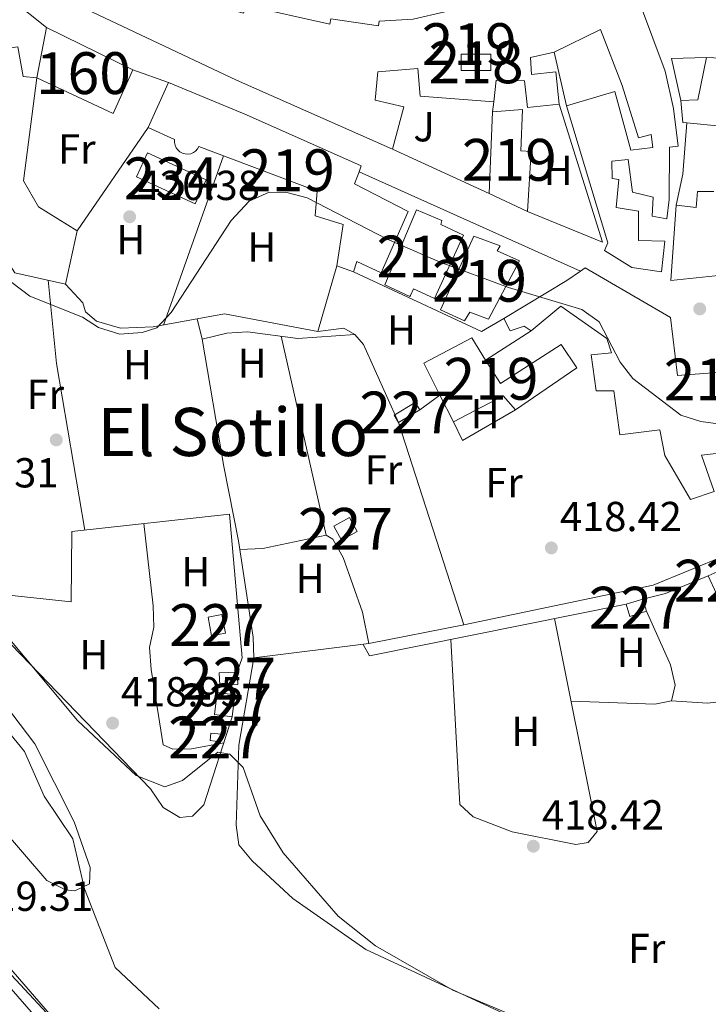
# Model space of a CAD drawing. Extents: x 587984 to 594942, y 655167 to 659882.
# Drawn here: x 594369 to 594534, y 656573 to 656808 of the extents above; entities that cross this region are included whole.
import ezdxf
from ezdxf.enums import TextEntityAlignment as Align

# ---------------------------------------------------------------- set-up
doc = ezdxf.new("R2010")
doc.units = 0
doc.header["$MEASUREMENT"] = 0
doc.linetypes.add('DGN Style 3', pattern=[112.372918, 80.26637, -32.106548])
for name, color, linetype in [('Nivel 11', 7, 'Continuous'), ('Nivel 15', 7, 'Continuous'), ('Nivel 16', 7, 'Continuous'), ('Nivel 18', 7, 'Continuous'), ('Nivel 21', 7, 'Continuous'), ('Nivel 26', 7, 'Continuous'), ('Nivel 35', 7, 'Continuous'), ('Nivel 36', 7, 'Continuous'), ('Nivel 37', 7, 'Continuous'), ('Nivel 41', 7, 'Continuous'), ('Nivel 45', 7, 'Continuous'), ('Nivel 48', 7, 'Continuous'), ('Nivel 5', 7, 'Continuous'), ('Nivel 52', 7, 'Continuous'), ('Nivel 53', 7, 'Continuous'), ('Nivel 54', 7, 'Continuous'), ('Nivel 57', 7, 'Continuous'), ('Nivel 7', 7, 'Continuous')]:
    doc.layers.add(name, color=color, linetype=linetype)
doc.styles.add('Style-arial', font='arial.shx', dxfattribs={"bigfont": 'arialbig.shx'})
doc.styles.add('Style-arialn', font='arialn.shx', dxfattribs={"bigfont": 'arialnbig.shx'})
doc.styles.add('Style-times', font='times.shx', dxfattribs={"bigfont": 'timesbig.shx'})

# ---------------------------------------------------------------- blocks, each defined once
blk = doc.blocks.new('5PATER')
at = {"layer": 'Nivel 7', "linetype": 'Continuous', "lineweight": 0}
h = blk.add_hatch(color=53, dxfattribs=at)
edge = h.paths.add_edge_path()
edge.add_ellipse((0, 0), major_axis=(-1.095731442372465, -1.110710699892244), ratio=0.999422240966032, start_angle=0, end_angle=360)

msp = doc.modelspace()

# ---------------------------------------------------------------- linework, layer by layer
at = {"layer": 'Nivel 11', "color": 142, "linetype": 'Continuous', "lineweight": 13}
msp.add_polyline3d([(594220.7080000001, 656709.923, 415.82), (594248.3200000001, 656696.3999999999, 415.82), (594268.75, 656689.5800000001, 415.82), (594284.8600000001, 656687.21, 415.82), (594290.5700000001, 656687.4299999999, 415.649), (594300.6200000001, 656690.1300000001, 415.47), (594306.23, 656690.19, 415.47), (594310.78, 656688.54, 415.649), (594316.3600000001, 656685.03, 415.649), (594341.9199999999, 656665.81, 415.47), (594345.72, 656661.8200000001, 415.47), (594350.81, 656652.5900000001, 415.649), (594361.56, 656643.9299999999, 415.47), (594370.0800000001, 656633.6200000001, 415.47), (594374.77, 656622.94, 415.47), (594381.5800000001, 656612.6699999999, 415.47), (594384.44, 656600.79, 415.109), (594391.76, 656581.98, 415.109), (594402.27, 656572.1100000001, 415.29)], dxfattribs=at)
at = {"layer": 'Nivel 15', "color": 1, "linetype": 'Continuous', "lineweight": 13, "extrusion": (-0.002824164718065761, -0.01443328436764672, 0.9998918463493979), "elevation": -10732.56659925647, "flags": 128}
msp.add_lwpolyline([(594374.1522952039, 656720.1212456624), (594371.8017961748, 656708.1099945074)], dxfattribs=at)
at = {"layer": 'Nivel 15', "color": 141, "linetype": 'Continuous', "lineweight": 0, "extrusion": (0.01195268708167887, 0.02603978257080039, 0.9995894472208042), "elevation": 24627.05855896623, "flags": 128}
msp.add_lwpolyline([(-266221.7814803418, -844497.0444875404), (-266237.2189186009, -844497.0444875406), (-266237.2186504217, -844503.3616734587), (-266221.7816293302, -844503.3607650022), (-266221.7814803418, -844497.0444875404)], dxfattribs=at)
at = {"layer": 'Nivel 15', "color": 1, "linetype": 'Continuous', "lineweight": 0, "extrusion": (-0.04111515935413793, -0.01234858028383665, 0.9990781031712475), "elevation": -32133.47803731009, "flags": 128}
msp.add_lwpolyline([(-457904.9617501816, 757599.959287575), (-457901.9024528767, 757599.9592875752), (-457901.9021358103, 757595.7673255168), (-457904.961720763, 757595.7663686634), (-457904.9617501816, 757599.959287575)], dxfattribs=at)
at = {"layer": 'Nivel 15', "color": 1, "linetype": 'Continuous', "lineweight": 0, "extrusion": (0.01436297046028663, -0.07569057448912954, 0.9970279043301962), "elevation": -40746.9846814851, "flags": 128}
msp.add_lwpolyline([(706419.5538034197, 532774.8012392663), (706416.174557942, 532774.8012392661), (706416.173995686, 532779.3442586018), (706419.553241164, 532779.3442586018), (706419.5538034197, 532774.8012392663)], dxfattribs=at)
at = {"layer": 'Nivel 15', "color": 1, "linetype": 'Continuous', "lineweight": 0, "extrusion": (-0.002536435410419085, 0.0605926236933447, 0.9981593562399571), "elevation": 38700.29720069837, "flags": 128}
msp.add_lwpolyline([(-621364.5478621344, -630026.7108331055), (-621360.2440963415, -630026.7108331055), (-621360.2440033997, -630029.6788924027), (-621364.5477691926, -630029.6788924027), (-621364.5478621344, -630026.7108331055)], dxfattribs=at)
at = {"layer": 'Nivel 15', "color": 1, "linetype": 'Continuous', "lineweight": 0, "extrusion": (-0.02367171116454253, -0.1925299174716125, 0.981005545840041), "elevation": -140080.7765200721, "flags": 128}
msp.add_lwpolyline([(509841.3044768071, 710592.436823464), (509843.7628502531, 710592.436823464), (509843.7625166993, 710590.5767775369), (509841.3042652851, 710590.5758038634), (509841.3044768071, 710592.436823464)], dxfattribs=at)
at = {"layer": 'Nivel 15', "color": 1, "linetype": 'Continuous', "lineweight": 13}
for points in [[(594381.25, 656818.3899999999, 433.989), (594399.8300000001, 656817.0800000001, 434.529), (594399.736, 656816.166, 435.239), (594415.436, 656813.2660000001, 435.42), (594415.1699999999, 656812, 435.6), (594422.4099999999, 656810.0800000001, 429.529), (594423.0700000001, 656811.9199999999, 428.459), (594443.06, 656807.44, 430.779), (594443.3400000001, 656808.6699999999, 430.779), (594454.72, 656807.0490000001, 428.459), (594454.8530000001, 656808.149, 428.29), (594463.01, 656808.6100000001, 432.739), (594470.5700000001, 656810.3400000001, 434.88), (594487.6799999999, 656811.48, 431.85), (594500.95, 656819.6300000001, 432.92), (594499.9199999999, 656820.8899999999, 432.92), (594503.56, 656825.23, 432.92), (594503.8500000001, 656830.2, 431.5), (594505.1499999999, 656830.23, 431.5), (594505.1799999999, 656832.01, 431.32), (594503.3200000001, 656832.21, 430.429), (594503.6000000001, 656842.6499999999, 433.459)], [(594372.97, 656794.6100000001, 425.79), (594369.76, 656794.9299999999, 425.79), (594368.49, 656802, 427.04), (594360.78, 656800.8600000001, 426.859), (594361.6399999999, 656794.27, 424.01), (594341.23, 656792.49, 426.5), (594337.49, 656807.3899999999, 427.04), (594346.53, 656810.4199999999, 428.64), (594367.1399999999, 656813.27, 428.459), (594375.3200000001, 656806.6200000001, 425.97)], [(594517.3, 656812, 430.779), (594523.27, 656796.1599999999, 429.529), (594525.23, 656787.3, 427.57), (594526.31, 656778.29, 427.57), (594524.31, 656777.99, 428.29), (594524.1799999999, 656765.51, 426.859), (594523.6300000001, 656760.9099999999, 423.29), (594520.1499999999, 656761.5, 423.47), (594520.3500000001, 656766.05, 426.859), (594515.4099999999, 656767.23, 426.679), (594514.3999999999, 656775.1100000001, 426.679), (594510.45, 656774.6399999999, 426.859), (594510.55, 656770.54, 427.57), (594512.19, 656770.3300000001, 427.39), (594511.52, 656763.6100000001, 428.109), (594516.8200000001, 656762.72, 428.29), (594516.8200000001, 656755.7, 428.29), (594523.1399999999, 656755.56, 426.32), (594522.3300000001, 656748.26, 426.859), (594515.26, 656749.3, 428.82), (594508.7, 656753.31, 428.64), (594509.51, 656755.1200000001, 428.64), (594499.6300000001, 656787.9099999999, 425.97), (594511.21, 656791.31, 425.97), (594515.05, 656777.3200000001, 426.5), (594520.31, 656777.97, 428.82), (594519.8700000001, 656781.05, 428.459), (594516.8899999999, 656780.24, 426.859), (594512.95, 656792.74, 428.64), (594507.75, 656806.1300000001, 430.959), (594496.7, 656800.75, 430.779), (594491, 656799.47, 429.359), (594491.24, 656795.4199999999, 427.22), (594497.0700000001, 656795.9979999999, 426.32), (594497.8700000001, 656788.331, 426.5), (594490.3360000001, 656787.4979999999, 426.32), (594489.5800000001, 656793.8899999999, 427.22), (594482.79, 656794.06, 427.39), (594482.27, 656788.8200000001, 428.109), (594464.69, 656790.25, 425.429), (594464.0800000001, 656796.8, 427.75), (594454.54, 656796.05, 427.57), (594453.8999999999, 656789.26, 426.149), (594460.75, 656787.7, 424.899), (594458.0800000001, 656777.53, 424.899), (594420.73, 656794.01, 427.04), (594380.5900000001, 656813.03, 433.63)], [(594481.5800000001, 656796.3300000001, 429.989), (594474.49, 656796.3200000001, 430.17), (594474.4839999999, 656800.27, 431.42), (594481.574, 656800.28, 431.42), (594481.5800000001, 656796.3300000001, 429.989)], [(594549.52, 656781.76, 430.07), (594528.432, 656783.817, 427.343), (594527.48, 656783.9099999999, 427.22), (594527, 656789.1399999999, 427.929), (594531.03, 656789.3700000001, 428.29), (594533.1300000001, 656799.46, 426.32), (594538.49, 656799.23, 427.04)], [(594448.69, 656748.22, 425.609), (594444.71, 656749.7, 425.609), (594446.24, 656759.52, 422.76), (594439.5900000001, 656761.5900000001, 422.76), (594440.02, 656767.49, 422.76), (594411.78, 656778.1699999999, 429.359), (594411.44, 656777.5900000001, 429.331), (594410.9809999999, 656777.098, 429.303), (594410.4269999999, 656776.7180000001, 429.276), (594409.8030000001, 656776.4680000001, 429.248), (594409.139, 656776.3600000001, 429.22), (594408.4680000001, 656776.3999999999, 429.193), (594407.8219999999, 656776.585, 429.165), (594407.2309999999, 656776.9070000001, 429.138), (594406.726, 656777.3489999999, 429.11), (594406.328, 656777.892, 429.082), (594406.0590000001, 656778.5079999999, 429.055), (594405.9310000001, 656779.1680000001, 429.027), (594405.95, 656779.8400000001, 429), (594399.6499999999, 656782.74, 428.459), (594404.52, 656793.47, 428.29), (594423.1100000001, 656785.72, 428.109), (594450.5800000001, 656773.5700000001, 425.79), (594450.0519999999, 656772.145, 426.145), (594448.99, 656769.28, 426.859), (594461.8, 656762.6599999999, 425.79), (594455.31, 656747.99, 425.609), (594449.48, 656750.6699999999, 425.79), (594448.69, 656748.22, 425.609)], [(594490.3300000001, 656762.6300000001, 431.14), (594481.1499999999, 656766.9099999999, 431.67), (594481.9299999999, 656786.49, 424.899), (594489.1599999999, 656787.02, 424.899), (594488.69, 656777.1599999999, 431.14), (594491.21, 656777.01, 431.14), (594490.3300000001, 656762.6300000001, 431.14)], [(594538.23, 656747.6000000001, 429.529), (594524.6000000001, 656746.1499999999, 426.149), (594525.8999999999, 656764.1599999999, 430.07), (594530.6640000001, 656763.612, 430.25), (594530.9639999999, 656767.412, 428.459), (594534.8800000001, 656767.44, 428.459)], [(594462.1799999999, 656742.3400000001, 425.609), (594456.23, 656745.0900000001, 425.79), (594463.8200000001, 656763.03, 425.609), (594469.8300000001, 656760.53, 425.609), (594469.5700000001, 656759.56, 425.79), (594474.99, 656757.02, 425.609), (594468.1000000001, 656741.8400000001, 425.609), (594463.04, 656744.1300000001, 425.609), (594462.3300000001, 656742.54, 425.609), (594462.1799999999, 656742.3400000001, 425.609)], [(594469.5, 656739.1399999999, 425.97), (594477.48, 656756.76, 425.079), (594483.78, 656754.4299999999, 425.25), (594483.1000000001, 656753.21, 425.97), (594488.4199999999, 656750.8500000001, 425.609), (594480.98, 656736.8899999999, 425.429), (594476.54, 656738.56, 425.609), (594475.25, 656736.55, 424.899), (594469.5, 656739.1399999999, 425.97)], [(594536.79, 656704.98, 426.859), (594531.9299999999, 656704.3700000001, 426.679), (594534.97, 656695.69, 421.69), (594529.31, 656693.8500000001, 421.51), (594523.1200000001, 656704.29, 429.709), (594521.94, 656710.47, 431.5), (594512.3899999999, 656709.27, 429), (594510.97, 656719.79, 428.64), (594506.77, 656719.76, 426.859), (594505.54, 656728.4099999999, 426.679), (594510.4199999999, 656728.8999999999, 426.859), (594509.25, 656732.3, 426.149), (594498.27, 656739.99, 425.97), (594491.1799999999, 656734.1300000001, 425.97), (594489.56, 656735.26, 426.149), (594486.19, 656734.1000000001, 423.47), (594484.6300000001, 656737.0900000001, 423.47), (594499.74, 656746.1599999999, 427.04), (594502.977, 656748.392, 426.382), (594504.1200000001, 656749.1799999999, 426.149)], [(594504.1200000001, 656749.1799999999, 426.149), (594524.52, 656737.3400000001, 426.5), (594526.1499999999, 656723.4099999999, 428.29), (594540.94, 656724.6000000001, 428.459)], [(594476.99, 656732.4199999999, 422.22), (594480.308, 656727.1540000001, 422.051), (594483.8700000001, 656721.5, 421.869), (594498.3400000001, 656730.8800000001, 428.29), (594502.1100000001, 656725.29, 428.82), (594487.48, 656715.25, 421.149), (594484.47, 656718.5700000001, 421.329), (594472.5900000001, 656712.3500000001, 421.69), (594469.3700000001, 656718.73, 421.285), (594465.5, 656726.3999999999, 420.799), (594476.99, 656732.4199999999, 422.22)]]:
    msp.add_polyline3d(points, dxfattribs=at)
at = {"layer": 'Nivel 15', "color": 1, "linetype": 'Continuous', "lineweight": 0}
for points in [[(594459.49, 656712.1799999999, 420.959), (594464.55, 656715.25, 420.779), (594463.466, 656717.0349999999, 420.779), (594458.406, 656713.9650000001, 420.779), (594459.49, 656712.1799999999, 420.959)], [(594447.79, 656689.48, 421.51), (594449.5900000001, 656686.1300000001, 420.98), (594445.828, 656684.1089999999, 420.98), (594444.0279999999, 656687.4580000001, 420.98), (594447.79, 656689.48, 421.51)], [(594537.8500000001, 656677.52, 421.51), (594539.8, 656673.26, 420.799), (594535.5, 656671.2919999999, 420.799), (594533.55, 656675.551, 420.799), (594537.8500000001, 656677.52, 421.51)], [(594420.3800000001, 656647.1200000001, 419.95), (594419.6799999999, 656641.8400000001, 420.299), (594415.452, 656642.3999999999, 420.119), (594416.152, 656647.6799999999, 420.119), (594420.3800000001, 656647.1200000001, 419.95)]]:
    msp.add_polyline3d(points, dxfattribs=at)
at = {"layer": 'Nivel 16', "color": 1, "linetype": 'Continuous', "lineweight": 13, "extrusion": (0.01801553738968346, -0.07894863484079714, 0.9967158840258018), "elevation": -40720.12054605912, "flags": 128}
msp.add_lwpolyline([(725719.038909689, 506432.7166887738), (725719.038909689, 506445.9301440374)], dxfattribs=at)
at = {"layer": 'Nivel 16', "color": 1, "linetype": 'Continuous', "lineweight": 13, "extrusion": (-0.02099835712513796, -0.02249119531829496, 0.9995264954623262), "elevation": -26833.70418081581, "flags": 128}
msp.add_lwpolyline([(-13645.49299394793, 885397.2326294775), (-13654.03019611142, 885403.0825080425), (-13648.05498135707, 885408.9648859319)], dxfattribs=at)
at = {"layer": 'Nivel 16', "color": 1, "linetype": 'Continuous', "lineweight": 13, "extrusion": (0.03645859199176749, -0.01276263430283576, 0.9992536646095574), "elevation": 13713.47876606715, "flags": 128}
msp.add_lwpolyline([(816299.6722291186, -343736.9851693249), (816299.6722291186, -343746.0718684506)], dxfattribs=at)
at = {"layer": 'Nivel 16', "color": 1, "linetype": 'Continuous', "lineweight": 13, "flags": 128}
for points, elevation in [([(594481.9299999999, 656786.49), (594482.27, 656788.8200000001)], 424.01), ([(594481.1499999999, 656766.9099999999), (594458.0800000001, 656777.53)], 423.29), ([(594450.0519999999, 656772.145), (594502.977, 656748.392)], 423.29)]:
    msp.add_lwpolyline(points, dxfattribs=dict(at, elevation=elevation))
at = {"layer": 'Nivel 16', "color": 1, "linetype": 'Continuous', "lineweight": 13, "extrusion": (0.01096012402016008, 0.00343758544545604, 0.9999340271676768), "elevation": 9196.627477953132, "flags": 128}
msp.add_lwpolyline([(594457.5242157748, 656760.5972866174), (594467.8835935048, 656727.566091452), (594449.9827944702, 656734.8961347616)], dxfattribs=at)
at = {"layer": 'Nivel 16', "color": 1, "linetype": 'Continuous', "lineweight": 13, "extrusion": (-0.4257405393053571, 0.04707041973843844, 0.9036201462880468), "elevation": -221818.3300959136, "flags": 128}
msp.add_lwpolyline([(-718119.9606810543, 468935.7484539002), (-718127.4972339189, 468936.5632372571), (-718139.776875525, 468936.1430051529)], dxfattribs=at)
at = {"layer": 'Nivel 16', "color": 1, "linetype": 'Continuous', "lineweight": 13, "extrusion": (-0.006023800701641757, -0.02104991109930689, 0.9997602788007826), "elevation": -16983.95130053024, "flags": 128}
msp.add_lwpolyline([(390816.7788361285, 794769.5578772661), (390816.7788361285, 794753.1613355272)], dxfattribs=at)
at = {"layer": 'Nivel 16', "color": 1, "linetype": 'Continuous', "lineweight": 13, "extrusion": (0.008671589343422197, 0.04317097950833462, 0.9990300646459795), "elevation": 33929.96849352225, "flags": 128}
msp.add_lwpolyline([(-453509.9014064698, -760192.9270973743), (-453505.3510078222, -760188.8165702613), (-453472.4733585496, -760196.765103353)], dxfattribs=at)
at = {"layer": 'Nivel 16', "color": 1, "linetype": 'Continuous', "lineweight": 13, "extrusion": (0.02338143118666033, 0.01500265488945387, 0.9996140400284158), "elevation": 24173.7775834394, "flags": 128}
msp.add_lwpolyline([(231686.8362422977, -854667.4770602351), (231686.8362422979, -854654.5544505529)], dxfattribs=at)
at = {"layer": 'Nivel 16', "color": 1, "linetype": 'Continuous', "lineweight": 13, "extrusion": (-0.04887087616450078, -0.03528436702333251, 0.9981816722955179), "elevation": -51804.12977938877, "flags": 128}
msp.add_lwpolyline([(-184463.3072650145, 864848.610836966), (-184463.3072650145, 864842.6550262738)], dxfattribs=at)
at = {"layer": 'Nivel 16', "color": 1, "linetype": 'Continuous', "lineweight": 13, "extrusion": (-0.01096492483721235, -0.005420302980753496, 0.9999251925713799), "elevation": -9657.518627370875, "flags": 128}
msp.add_lwpolyline([(594456.3525101489, 656672.5498099858), (594443.641311503, 656665.2397026005), (594441.4614425609, 656669.6497673839)], dxfattribs=at)
at = {"layer": 'Nivel 16', "color": 1, "linetype": 'Continuous', "lineweight": 13, "extrusion": (-0.05440764150409021, 0.08913350374704812, 0.9945325671167021), "elevation": 26602.05958949519, "flags": 128}
msp.add_lwpolyline([(-849583.2770412676, -249334.7115117105), (-849588.5805946481, -249332.9878175558), (-849599.525342078, -249331.2545473224)], dxfattribs=at)
at = {"layer": 'Nivel 16', "color": 1, "linetype": 'Continuous', "lineweight": 13, "extrusion": (-0.005625991060103076, -0.001136522138699299, 0.9999835281353487), "elevation": -3671.686316565552, "flags": 128}
msp.add_lwpolyline([(594445.519521822, 656652.6811407637), (594506.8285712919, 656665.0661487626)], dxfattribs=at)
at = {"layer": 'Nivel 16', "color": 1, "linetype": 'Continuous', "lineweight": 13}
for points in [[(594372.97, 656794.6100000001, 422.38), (594369.8400000001, 656769.98, 421.85), (594373.4299999999, 656763.79, 422.2), (594382.6399999999, 656757.99, 421.67), (594379.8899999999, 656745.29, 421.309)], [(594341.23, 656792.49, 422.76), (594343.6300000001, 656785.49, 422.76), (594367.71, 656748, 421.69), (594379.8899999999, 656745.29, 420.98)], [(594379.8899999999, 656745.29, 420.98), (594384, 656740.8, 420.619), (594384.6599999999, 656738.6499999999, 420.799), (594387.3, 656736.45, 420.98), (594392.98, 656734.75, 420.98), (594400.81, 656735.05, 420.799), (594417.8400000001, 656738.1499999999, 420.98), (594440.2, 656733.94, 420.98)], [(594440.2, 656733.94, 420.98), (594446.4199999999, 656734.8, 420.079), (594449.01, 656733.26, 419.91), (594451.1399999999, 656730.8500000001, 420.079), (594459.49, 656712.1799999999, 420.799)], [(594363.26, 656671.27, 419.709), (594381.22, 656669.3300000001, 419.89), (594381.4099999999, 656686.1300000001, 420.42), (594419.04, 656690.3300000001, 420.42), (594422.1399999999, 656655.97, 420.239), (594420.936, 656652.56, 420.42)], [(594450.8999999999, 656666.8800000001, 419.91), (594452.4199999999, 656659.3700000001, 419.73), (594475.0900000001, 656663.8500000001, 419.549), (594520.3999999999, 656673.3700000001, 419.369), (594545.9140000001, 656683.824, 419.898)]]:
    msp.add_polyline3d(points, dxfattribs=at)
at = {"layer": 'Nivel 18', "color": 1, "linetype": 'DGN Style 3', "lineweight": 13}
msp.add_polyline3d([(594375.3200000001, 656806.6200000001, 426.149), (594395.95, 656796.47, 425.609), (594391.26, 656786.0800000001, 425.429), (594372.97, 656794.6100000001, 426.149)], dxfattribs=at)
at = {"layer": 'Nivel 21', "color": 7, "linetype": 'DGN Style 3', "lineweight": 0}
msp.add_polyline3d([(594216.72, 656687.753, 422.274), (594235.994, 656683.865, 420.299), (594256.8119999999, 656679.1300000001, 419.769), (594275.8530000001, 656669.4880000001, 419.049), (594299.102, 656654.1540000001, 418.16), (594327.6370000001, 656626.523, 417.98), (594423.3019999999, 656516.5900000001, 417.45), (594449.3430000001, 656485.378, 417.809), (594457.051, 656474.2590000001, 417.98), (594464.3600000001, 656468.47, 418.519), (594469.99, 656461.73, 418.16)], dxfattribs=at)
at = {"layer": 'Nivel 21', "color": 7, "linetype": 'Continuous', "lineweight": 0}
msp.add_polyline3d([(594217.2620000001, 656684.585, 422.274), (594235.365, 656680.933, 420.299), (594255.787, 656676.288, 419.769), (594274.345, 656666.8899999999, 419.049), (594297.217, 656651.804, 418.16), (594325.462, 656624.4550000001, 417.98), (594421.017, 656514.648, 417.45), (594446.9550000001, 656483.56, 417.809), (594449.716, 656479.575, 417.859)], dxfattribs=at)
at = {"layer": 'Nivel 35', "color": 92, "linetype": 'DGN Style 3', "lineweight": 0}
for points in [[(594360.7860000001, 656667.22, 419.153), (594382.6950000001, 656640.956, 419.149), (594396.737, 656627.818, 418.95), (594403.6000000001, 656625.1599999999, 419.149), (594407.8600000001, 656626.6799999999, 419.149), (594416.28, 656633.44, 419.149), (594419.1300000001, 656632.98, 419.149), (594422.3600000001, 656629.79, 419.149), (594426.3800000001, 656618.22, 418.799)], [(594338.99, 656644.94, 417.19), (594375.4199999999, 656602.75, 416.829), (594379.878, 656600.5090000001, 415.563), (594382.06, 656600.26, 415.23), (594385.5700000001, 656601.95, 415.94), (594385.74, 656605.8700000001, 416.119), (594381.8999999999, 656616.78, 416.299), (594372.5449999999, 656635.433, 416.469), (594362.44, 656648.6359999999, 417.17)], [(594426.3800000001, 656618.22, 418.799), (594431.932, 656609.3670000001, 418.495), (594445.0700000001, 656594.24, 418.079), (594453.94, 656587.1510000001, 418.079), (594472.5, 656576.55, 418.079), (594499.885, 656565.014, 417.379), (594512.02, 656558.6300000001, 417.369), (594536.5, 656542.4299999999, 417.369)], [(594375.381, 656571.0630000001, 418.799), (594341.3899999999, 656607.3700000001, 418.799)]]:
    msp.add_polyline3d(points, dxfattribs=at)
at = {"layer": 'Nivel 36', "color": 92, "linetype": 'Continuous', "lineweight": 0, "extrusion": (-0.003413621474958832, -0.004966909553511528, 0.9999818383340334), "elevation": -4870.823511363097, "flags": 128}
msp.add_lwpolyline([(594397.6218633531, 656766.6483893027), (594380.6113445901, 656741.8980840035)], dxfattribs=at)
at = {"layer": 'Nivel 36', "color": 92, "linetype": 'Continuous', "lineweight": 0, "flags": 128}
for points, elevation in [([(594417.665, 656775.9439999999), (594403.3090000001, 656735.5050000001)], 419.529), ([(594451.01, 656659.1939999999), (594452.5700000001, 656656.4299999999)], 418.299)]:
    msp.add_lwpolyline(points, dxfattribs=dict(at, elevation=elevation))
at = {"layer": 'Nivel 36', "color": 92, "linetype": 'Continuous', "lineweight": 0, "extrusion": (0.3251007825791454, 0.04239807569938052, 0.944728471225154), "elevation": 221472.781826944, "flags": 128}
msp.add_lwpolyline([(574366.7573840395, -636907.277431902), (574346.7612769452, -636906.6979053), (574306.3729048322, -636908.344980906)], dxfattribs=at)
at = {"layer": 'Nivel 36', "color": 92, "linetype": 'Continuous', "lineweight": 0, "extrusion": (0.008321503376051014, -0.03269306427578909, 0.9994307960683528), "elevation": -16105.59743660316, "flags": 128}
msp.add_lwpolyline([(738040.555476306, 489556.0973088141), (738040.555476306, 489551.0877489531)], dxfattribs=at)
at = {"layer": 'Nivel 36', "color": 92, "linetype": 'Continuous', "lineweight": 0, "extrusion": (0.00159197779196114, -0.007016915363585225, 0.9999741139177005), "elevation": -3242.737864941328, "flags": 128}
msp.add_lwpolyline([(594429.9963433349, 656726.2358299457), (594440.7898884553, 656678.6626587487)], dxfattribs=at)
at = {"layer": 'Nivel 36', "color": 92, "linetype": 'Continuous', "lineweight": 0, "extrusion": (0.003266009120035276, -0.01011834748534005, 0.9999434745167318), "elevation": -4284.516594340552, "flags": 128}
msp.add_lwpolyline([(594454.9511700151, 656702.4455448051), (594470.5528505405, 656654.1130705792)], dxfattribs=at)
at = {"layer": 'Nivel 36', "color": 92, "linetype": 'Continuous', "lineweight": 0, "extrusion": (0.006483719686711064, 0.0008066322782303324, 0.9999786551338943), "elevation": 4802.235573475281, "flags": 128}
msp.add_lwpolyline([(594437.2127462192, 656655.7099901813), (594409.7221504932, 656652.2899890686)], dxfattribs=at)
at = {"layer": 'Nivel 36', "color": 92, "linetype": 'Continuous', "lineweight": 0, "extrusion": (0.01143043537241612, 0.1938691489635284, 0.9809608036141679), "elevation": 134508.8266780234, "flags": 128}
msp.add_lwpolyline([(-554845.6474591955, -677271.7497874387), (-554854.3124808343, -677271.7497874389), (-554869.7369778028, -677274.5251934028)], dxfattribs=at)
at = {"layer": 'Nivel 36', "color": 92, "linetype": 'Continuous', "lineweight": 0}
for points in [[(594412.55, 656732.1100000001, 418.66), (594418.3999999999, 656733.5700000001, 418.839), (594423.3999999999, 656733.854, 418.839), (594435.3999999999, 656732.31, 418.839), (594449.01, 656733.26, 418.839)], [(594534.807, 656542.1470000001, 417.769), (594516.4199999999, 656554.52, 417.769), (594498.797, 656564.4210000001, 417.769), (594451.663, 656586.27, 417.769), (594434.237, 656598.4880000001, 417.769), (594424.49, 656607.45, 417.769), (594421.284, 656611.28, 417.769), (594420.6499999999, 656615.97, 417.94), (594421.271, 656635.1270000001, 417.965), (594424.9299999999, 656655.95, 418.119), (594424.7609999999, 656660.905, 418.195), (594421.21, 656683.96, 418.299), (594417.75, 656701.7, 419.01), (594412.55, 656732.1100000001, 418.66)], [(594398.622, 656688.051, 418.82), (594400.8200000001, 656668.3600000001, 418.64), (594401.01, 656663.3300000001, 418.64), (594399.959, 656658.433, 418.64), (594400.3219999999, 656653.202, 418.64), (594403.2239999999, 656635.202, 418.279), (594405.56, 656634.1100000001, 418.279), (594410.02, 656634.23, 418.279), (594417.6799999999, 656635.615, 418.459)], [(594421.53, 656681.8829999999, 418.119), (594427.03, 656682.1000000001, 418.299), (594442.21, 656685.25, 418.66), (594443.74, 656684.3300000001, 418.66), (594446.2209999999, 656679.9550000001, 418.66), (594450.8999999999, 656666.8800000001, 418.66)], [(594365.629, 656671.014, 418.64), (594363.01, 656666.3899999999, 418.459), (594363.8700000001, 656663.1699999999, 418.459), (594366.8899999999, 656659.185, 418.459), (594400.1499999999, 656624.6699999999, 418.1), (594403.24, 656620.19, 418.1), (594407.21, 656617.79, 418.279), (594410.25, 656618.1399999999, 418.279), (594412.94, 656620.8600000001, 418.279), (594419.6799999999, 656641.8400000001, 418.279)], [(594471.9750000001, 656660.3500000001, 417.94), (594474.1499999999, 656620.9299999999, 417.769), (594477.3300000001, 656617.95, 417.769), (594486.6810000001, 656614.396, 417.598), (594501.8899999999, 656611.3600000001, 417.769), (594504.8600000001, 656611.8400000001, 417.769), (594506.94, 656614.44, 417.589), (594496.79, 656665.3630000001, 417.589)], [(594500.7250000001, 656645.621, 417.23), (594520.75, 656644.8600000001, 417.589), (594524.72, 656645.6599999999, 417.589), (594525.6399999999, 656649.4299999999, 417.41), (594524.503, 656654.307, 417.41), (594518.77, 656667.0900000001, 417.41)]]:
    msp.add_polyline3d(points, dxfattribs=at)
at = {"layer": 'Nivel 5', "color": 30, "linetype": 'Continuous', "lineweight": 0, "elevation": 420, "flags": 128}
msp.add_lwpolyline([(594358.01, 656752.47), (594371.3600000001, 656742.4099999999), (594383.9199999999, 656737.3600000001), (594387.72, 656734.96), (594392.8200000001, 656733.3600000001), (594398.22, 656733.71), (594401.71, 656734.8800000001), (594405.162, 656738.4979999999), (594419.46, 656760.53), (594423.81, 656765.0800000001), (594428.54, 656767.27), (594432.77, 656767.19), (594437.6229999999, 656765.9199999999), (594456.75, 656756.0700000001), (594469.4299999999, 656750.5700000001), (594485.81, 656744.49), (594503.3200000001, 656739.23), (594507.439, 656736.287), (594512.45, 656726.6699999999), (594515.5320000001, 656722.754), (594526.97, 656714), (594531.7620000001, 656712.467), (594542.361, 656711.0460000001)], dxfattribs=at)
at = {"layer": 'Nivel 52', "color": 1, "linetype": 'Continuous', "lineweight": 13}
for points in [[(594372.97, 656794.6100000001, 425.79), (594375.3200000001, 656806.6200000001, 425.97), (594367.1399999999, 656813.27, 428.459), (594346.53, 656810.4199999999, 428.64), (594337.49, 656807.3899999999, 427.04), (594341.23, 656792.49, 426.5), (594361.6399999999, 656794.27, 424.01), (594360.78, 656800.8600000001, 426.859), (594368.49, 656802, 427.04), (594369.76, 656794.9299999999, 425.79)], [(594448.69, 656748.22, 425.609), (594449.48, 656750.6699999999, 425.79), (594455.31, 656747.99, 425.609), (594461.8, 656762.6599999999, 425.79), (594448.99, 656769.28, 426.859), (594450.0519999999, 656772.145, 426.145), (594450.5800000001, 656773.5700000001, 425.79), (594423.1100000001, 656785.72, 428.109), (594404.52, 656793.47, 428.29), (594399.6499999999, 656782.74, 428.459), (594405.95, 656779.8400000001, 429), (594405.9310000001, 656779.1680000001, 429.027), (594406.0590000001, 656778.5079999999, 429.055), (594406.328, 656777.892, 429.082), (594406.726, 656777.3489999999, 429.11), (594407.2309999999, 656776.9070000001, 429.138), (594407.8219999999, 656776.585, 429.165), (594408.4680000001, 656776.3999999999, 429.193), (594409.139, 656776.3600000001, 429.22), (594409.8030000001, 656776.4680000001, 429.248), (594410.4269999999, 656776.7180000001, 429.276), (594410.9809999999, 656777.098, 429.303), (594411.44, 656777.5900000001, 429.331), (594411.78, 656778.1699999999, 429.359), (594440.02, 656767.49, 422.76), (594439.5900000001, 656761.5900000001, 422.76), (594446.24, 656759.52, 422.76), (594444.71, 656749.7, 425.609)], [(594490.3300000001, 656762.6300000001, 431.14), (594491.21, 656777.01, 431.14), (594488.69, 656777.1599999999, 431.14), (594489.1599999999, 656787.02, 424.899), (594481.9299999999, 656786.49, 424.899), (594481.1499999999, 656766.9099999999, 431.67)], [(594462.1799999999, 656742.3400000001, 425.609), (594462.3300000001, 656742.54, 425.609), (594463.04, 656744.1300000001, 425.609), (594468.1000000001, 656741.8400000001, 425.609), (594474.99, 656757.02, 425.609), (594469.5700000001, 656759.56, 425.79), (594469.8300000001, 656760.53, 425.609), (594463.8200000001, 656763.03, 425.609), (594456.23, 656745.0900000001, 425.79)], [(594469.5, 656739.1399999999, 425.97), (594475.25, 656736.55, 424.899), (594476.54, 656738.56, 425.609), (594480.98, 656736.8899999999, 425.429), (594488.4199999999, 656750.8500000001, 425.609), (594483.1000000001, 656753.21, 425.97), (594483.78, 656754.4299999999, 425.25), (594477.48, 656756.76, 425.079)], [(594476.99, 656732.4199999999, 422.22), (594465.5, 656726.3999999999, 420.799), (594469.3700000001, 656718.73, 421.285), (594472.5900000001, 656712.3500000001, 421.69), (594484.47, 656718.5700000001, 421.329), (594487.48, 656715.25, 421.149), (594502.1100000001, 656725.29, 428.82), (594498.3400000001, 656730.8800000001, 428.29), (594483.8700000001, 656721.5, 421.869), (594480.308, 656727.1540000001, 422.051)]]:
    msp.add_polyline3d(points, close=True, dxfattribs=at)
for points in [[(594380.5900000001, 656813.03, 433.63), (594420.73, 656794.01, 427.04), (594458.0800000001, 656777.53, 424.899), (594460.75, 656787.7, 424.899), (594453.8999999999, 656789.26, 426.149), (594454.54, 656796.05, 427.57), (594464.0800000001, 656796.8, 427.75), (594464.69, 656790.25, 425.429), (594482.27, 656788.8200000001, 428.109), (594482.79, 656794.06, 427.39), (594489.5800000001, 656793.8899999999, 427.22), (594490.3360000001, 656787.4979999999, 426.32), (594497.8700000001, 656788.331, 426.5), (594497.0700000001, 656795.9979999999, 426.32), (594491.24, 656795.4199999999, 427.22), (594491, 656799.47, 429.359), (594496.7, 656800.75, 430.779), (594507.75, 656806.1300000001, 430.959), (594512.95, 656792.74, 428.64), (594516.8899999999, 656780.24, 426.859), (594519.8700000001, 656781.05, 428.459), (594520.31, 656777.97, 428.82), (594515.05, 656777.3200000001, 426.5), (594511.21, 656791.31, 425.97), (594499.6300000001, 656787.9099999999, 425.97), (594509.51, 656755.1200000001, 428.64), (594508.7, 656753.31, 428.64), (594515.26, 656749.3, 428.82), (594522.3300000001, 656748.26, 426.859), (594523.1399999999, 656755.56, 426.32), (594516.8200000001, 656755.7, 428.29), (594516.8200000001, 656762.72, 428.29), (594511.52, 656763.6100000001, 428.109), (594512.19, 656770.3300000001, 427.39), (594510.55, 656770.54, 427.57), (594510.45, 656774.6399999999, 426.859), (594514.3999999999, 656775.1100000001, 426.679), (594515.4099999999, 656767.23, 426.679), (594520.3500000001, 656766.05, 426.859), (594520.1499999999, 656761.5, 423.47), (594523.6300000001, 656760.9099999999, 423.29), (594524.1799999999, 656765.51, 426.859), (594524.31, 656777.99, 428.29), (594526.31, 656778.29, 427.57), (594525.23, 656787.3, 427.57), (594523.27, 656796.1599999999, 429.529), (594517.3, 656812, 430.779)], [(594463.01, 656808.6100000001, 432.739), (594454.8530000001, 656808.149, 428.29), (594454.72, 656807.0490000001, 428.459), (594443.3400000001, 656808.6699999999, 430.779), (594443.06, 656807.44, 430.779), (594423.0700000001, 656811.9199999999, 428.459)], [(594538.49, 656799.23, 427.04), (594533.1300000001, 656799.46, 426.32), (594531.03, 656789.3700000001, 428.29), (594527, 656789.1399999999, 427.929), (594527.48, 656783.9099999999, 427.22), (594528.432, 656783.817, 427.343), (594549.52, 656781.76, 430.07)], [(594534.8800000001, 656767.44, 428.459), (594530.9639999999, 656767.412, 428.459), (594530.6640000001, 656763.612, 430.25), (594525.8999999999, 656764.1599999999, 430.07), (594524.6000000001, 656746.1499999999, 426.149), (594538.23, 656747.6000000001, 429.529)], [(594540.94, 656724.6000000001, 428.459), (594526.1499999999, 656723.4099999999, 428.29), (594524.52, 656737.3400000001, 426.5), (594504.1200000001, 656749.1799999999, 426.149), (594502.977, 656748.392, 426.382), (594499.74, 656746.1599999999, 427.04), (594484.6300000001, 656737.0900000001, 423.47), (594486.19, 656734.1000000001, 423.47), (594489.56, 656735.26, 426.149), (594491.1799999999, 656734.1300000001, 425.97), (594498.27, 656739.99, 425.97), (594509.25, 656732.3, 426.149), (594510.4199999999, 656728.8999999999, 426.859), (594505.54, 656728.4099999999, 426.679), (594506.77, 656719.76, 426.859), (594510.97, 656719.79, 428.64), (594512.3899999999, 656709.27, 429), (594521.94, 656710.47, 431.5), (594523.1200000001, 656704.29, 429.709), (594529.31, 656693.8500000001, 421.51), (594534.97, 656695.69, 421.69), (594531.9299999999, 656704.3700000001, 426.679), (594536.79, 656704.98, 426.859)]]:
    msp.add_polyline3d(points, dxfattribs=at)
msp.add_3dface([(594481.5800000001, 656796.3300000001, 429.989), (594481.574, 656800.28, 431.42), (594474.4839999999, 656800.27, 431.42), (594474.49, 656796.3200000001, 430.17)], dxfattribs=at)
at = {"layer": 'Nivel 52', "color": 1, "linetype": 'Continuous', "lineweight": 0}
for points in [[(594396.8, 656770.9299999999, 420.42), (594410.8300000001, 656764.49, 420.42), (594413.4639999999, 656770.229, 420.239), (594399.4340000001, 656776.6680000001, 420.239)], [(594459.49, 656712.1799999999, 420.959), (594464.55, 656715.25, 420.779), (594463.466, 656717.0349999999, 420.779), (594458.406, 656713.9650000001, 420.779)], [(594447.79, 656689.48, 421.51), (594444.0279999999, 656687.4580000001, 420.98), (594445.828, 656684.1089999999, 420.98), (594449.5900000001, 656686.1300000001, 420.98)], [(594537.8500000001, 656677.52, 421.51), (594533.55, 656675.551, 420.799), (594535.5, 656671.2919999999, 420.799), (594539.8, 656673.26, 420.799)], [(594517.8899999999, 656670.02, 419.549), (594513.878, 656668.815, 419.369), (594514.7590000001, 656665.885, 419.369), (594518.77, 656667.0900000001, 419.549)], [(594418.1000000001, 656661.8899999999, 419.769), (594417.2550000001, 656666.3400000001, 420.119), (594413.935, 656665.71, 420.119), (594414.78, 656661.26, 419.769)], [(594421.06, 656649.6000000001, 420.66), (594420.936, 656652.56, 420.48), (594416.6359999999, 656652.3800000001, 420.48), (594416.76, 656649.4199999999, 420.66)], [(594420.3800000001, 656647.1200000001, 419.95), (594416.152, 656647.6799999999, 420.119), (594415.452, 656642.3999999999, 420.119), (594419.6799999999, 656641.8400000001, 420.299)], [(594414.6399999999, 656637.99, 420.48), (594414.4169999999, 656636.1780000001, 420.119), (594416.8570000001, 656635.879, 420.119), (594417.0800000001, 656637.69, 420.48)]]:
    msp.add_3dface(points, dxfattribs=at)
at = {"layer": 'Nivel 53', "color": 1, "linetype": 'Continuous', "lineweight": 0}
msp.add_polyline3d([(594372.97, 656794.6100000001, 426.149), (594391.26, 656786.0800000001, 425.429), (594395.95, 656796.47, 425.609), (594375.3200000001, 656806.6200000001, 426.149), (594375.3200000001, 656806.6200000001, 425.97)], close=True, dxfattribs=at)
at = {"layer": 'Nivel 54', "color": 9, "linetype": 'Continuous', "lineweight": 0}
msp.add_polyline3d([(594423.0700000001, 656811.9199999999, 428.459), (594443.06, 656807.44, 430.779), (594443.3400000001, 656808.6699999999, 430.779), (594454.72, 656807.0490000001, 428.459), (594454.8530000001, 656808.149, 428.29), (594463.01, 656808.6100000001, 432.739)], dxfattribs=at)
at = {"layer": 'Nivel 57', "color": 92, "linetype": 'DGN Style 3', "lineweight": 0}
for points in [[(594499.885, 656565.014, 417.379), (594472.5, 656576.55, 418.079), (594453.94, 656587.1510000001, 418.079), (594445.0700000001, 656594.24, 418.079), (594431.932, 656609.3670000001, 418.495), (594426.3800000001, 656618.22, 418.799), (594422.3600000001, 656629.79, 419.149), (594419.1300000001, 656632.98, 419.149), (594416.28, 656633.44, 419.149), (594407.8600000001, 656626.6799999999, 419.149), (594403.6000000001, 656625.1599999999, 419.149), (594396.737, 656627.818, 418.95), (594382.6950000001, 656640.956, 419.149), (594360.7860000001, 656667.22, 419.153)], [(594362.44, 656648.6359999999, 417.17), (594372.5449999999, 656635.433, 416.469), (594381.8999999999, 656616.78, 416.299), (594385.74, 656605.8700000001, 416.119), (594385.5700000001, 656601.95, 415.94), (594382.06, 656600.26, 415.23), (594379.878, 656600.5090000001, 415.563), (594375.4199999999, 656602.75, 416.829), (594338.99, 656644.94, 417.19)], [(594341.3899999999, 656607.3700000001, 418.799), (594375.381, 656571.0630000001, 418.799)]]:
    msp.add_polyline3d(points, dxfattribs=at)

# ---------------------------------------------------------------- block references
at = {"layer": 'Nivel 7', "color": 53, "linetype": 'Continuous', "lineweight": 0}
for p in [(594395.2, 656761.3899999999, 420.38), (594531.5, 656739.3700000001, 421.45), (594377.6599999999, 656708.05, 419.309), (594496.02, 656682.25, 418.42), (594391.1200000001, 656640.3600000001, 418.95), (594491.72, 656610.94, 418.42)]:
    msp.add_blockref('5PATER', p, dxfattribs=at)

# ---------------------------------------------------------------- texts
at = {"layer": 'Nivel 26', "color": 92, "linetype": 'Continuous', "lineweight": 0, "style": 'Style-arial'}
msp.add_text('J', height=7.000002, dxfattribs=at).set_placement((594465.5827134566, 656782.9000009999, 421.106), align=Align.MIDDLE_CENTER)
at = {"layer": 'Nivel 37', "color": 92, "linetype": 'Continuous', "lineweight": 0, "style": 'Style-arialn'}
for s, p in [('Fr', (594382.5705157062, 656777.5900009999, 420.306)), ('H', (594497.6652170254, 656772.500001, 421.182)), ('H', (594395.5052170255, 656755.9000009999, 420.306)), ('H', (594426.7952170256, 656754.1600009999, 419.555)), ('H', (594460.2052170255, 656734.3300009998, 419.308)), ('H', (594397.0592170255, 656726.057001, 419.784)), ('H', (594424.4632170256, 656726.3940009999, 418.998)), ('Fr', (594375.0305157064, 656718.960001, 419.28)), ('H', (594480.2052170255, 656714.3600009999, 419.112)), ('Fr', (594455.8805157063, 656700.9000009999, 418.768)), ('Fr', (594484.6965157064, 656697.8470009998, 418.718)), ('H', (594411.0152170255, 656676.530001, 418.472)), ('H', (594438.3252170256, 656674.940001, 418.495)), ('H', (594386.6552170254, 656656.730001, 418.607)), ('H', (594515.0852170256, 656657.300001, 417.357)), ('H', (594489.9052170254, 656638.4100009999, 417.613)), ('Fr', (594518.8005157064, 656586.520001, 417.424))]:
    msp.add_text(s, height=7.000002, dxfattribs=at).set_placement(p, align=Align.MIDDLE_CENTER)
at = {"layer": 'Nivel 41', "color": 7, "linetype": 'Continuous', "lineweight": 0, "style": 'Style-arial'}
for s, p in [('420.38', (594397.186, 656765.3899999999, 420.38)), ('419.31', (594349.04, 656696.693, 419.309)), ('418.42', (594498.0719999999, 656686.25, 418.42)), ('418.95', (594393.1059999999, 656644.3600000001, 418.95)), ('418.42', (594493.7720000001, 656614.94, 418.42)), ('419.31', (594357.31, 656595.49, 419.309))]:
    msp.add_text(s, height=7.000002, dxfattribs=at).set_placement(p)
at = {"layer": 'Nivel 45', "color": 7, "linetype": 'Continuous', "lineweight": 0, "style": 'Style-times'}
msp.add_text('El Sotillo', height=11.500002, dxfattribs=at).set_placement((594419.8666930313, 656709.9510009999, 419.004), align=Align.MIDDLE_CENTER)
at = {"layer": 'Nivel 48', "color": 1, "linetype": 'Continuous', "lineweight": 0, "style": 'Style-arialn'}
for s, p in [('219', (594476.3986600079, 656802.6430009999, 421.999)), ('160', (594384.1446600079, 656795.720001, 420.831)), ('219', (594485.9786600079, 656774.990001, 421.138)), ('219', (594432.9116600079, 656772.4980009999, 420.151)), ('219', (594465.579660008, 656751.8760009999, 419.984)), ('219', (594478.852660008, 656746.085001, 419.973)), ('219', (594481.6006600079, 656722.6670009999, 419.348)), ('219', (594534.2466600079, 656722.487001, 420.559)), ('227', (594461.4786600079, 656714.608001, 418.926)), ('227', (594446.809660008, 656686.794001, 418.685)), ('227', (594536.6756600079, 656674.406001, 417.773)), ('227', (594516.3246600081, 656667.953001, 417.481)), ('227', (594416.018660008, 656663.800001, 418.358)), ('227', (594418.848660008, 656650.990001, 418.263)), ('227', (594417.916660008, 656644.760001, 418.305)), ('227', (594415.748660008, 656636.9340009999, 418.349))]:
    msp.add_text(s, height=10.000002, dxfattribs=at).set_placement(p, align=Align.MIDDLE_CENTER)
at = {"layer": 'Nivel 48', "color": 30, "linetype": 'Continuous', "lineweight": 0, "style": 'Style-arialn'}
msp.add_text('218', height=10.000002, dxfattribs=at).set_placement((594478.032660008, 656798.300001, 421.875), align=Align.MIDDLE_CENTER)
at = {"layer": 'Nivel 48', "color": 4, "linetype": 'Continuous', "lineweight": 0, "style": 'Style-arialn'}
msp.add_text('234', height=10.000002, dxfattribs=at).set_placement((594405.132660008, 656770.5790009999, 420.035), align=Align.MIDDLE_CENTER)

doc.saveas('drawing.dxf')
